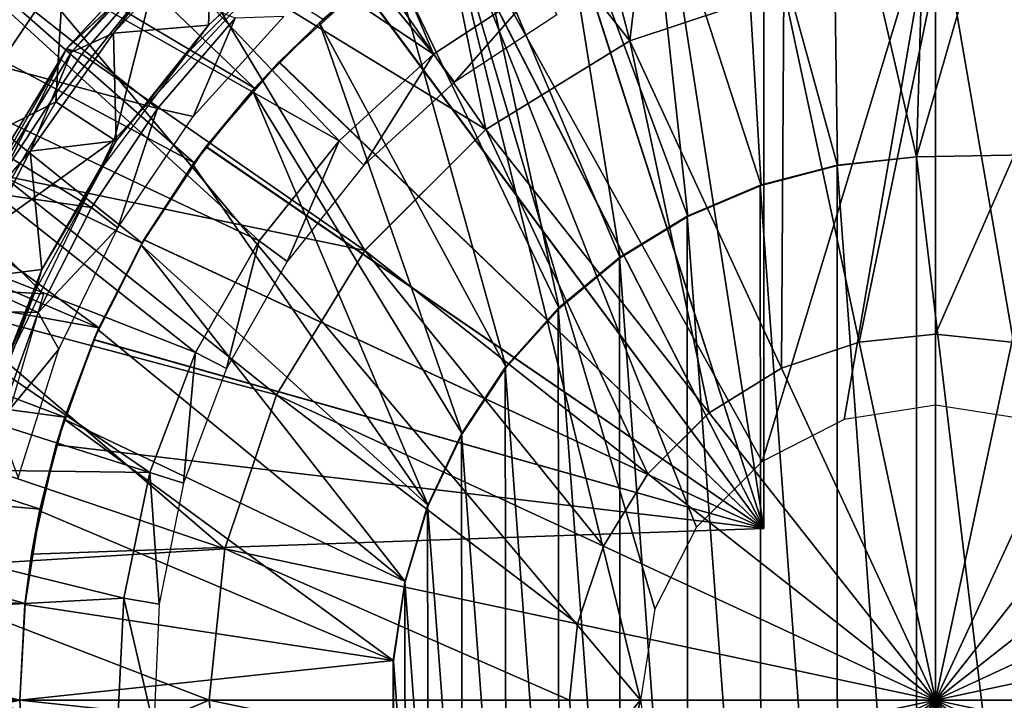
# Model space of a CAD drawing. Units: feet. Extents: x -4 to 15.9, y -5.7 to 4.6.
# Drawn here: x 14.3 to 14.9, y 0 to 0.5 of the extents above; entities that cross this region are included whole.
import ezdxf

# ---------------------------------------------------------------- set-up
doc = ezdxf.new("R2010")
doc.units = ezdxf.units.FT
doc.header["$MEASUREMENT"] = 0
doc.layers.get('0').update_dxf_attribs({"color": 255})
for name, color, linetype in [('AFUWA-3-ARPM', 4, 'Continuous'), ('AFUWA-3-BTVL', 11, 'Continuous'), ('AFUWA-3-CPVL', 11, 'Continuous'), ('AFUWA-P', 2, 'Continuous')]:
    doc.layers.add(name, color=color, linetype=linetype)

# ---------------------------------------------------------------- blocks, each defined once
blk = doc.blocks.new('A$C353D080E')
at = {"linetype": 'Continuous', "lineweight": 0}
for p, q in [((7.51294, 2.72654), (7.40651, 2.61192)), ((7.48414, 2.68495), (7.40651, 2.61192)), ((7.48414, 2.68495), (7.41688, 2.60811)), ((7.48414, 2.68495), (7.41688, 2.60811)), ((7.40424, 2.66647), (7.3135, 2.53203)), ((8.00417, 2.66346), (8.00417, 2.41547)), ((8.00417, 2.66346), (8.00417, 2.41547)), ((7.89995, 2.65247), (7.794, 2.61712)), ((7.69492, 2.55628), (7.794, 2.61712)), ((7.33264, 2.49104), (7.40651, 2.61192)), ((7.40651, 2.61192), (7.36217, 2.52462)), ((7.36217, 2.52462), (7.41688, 2.60811)), ((7.36217, 2.52462), (7.41688, 2.60811)), ((7.40651, 2.61192), (7.41688, 2.60811)), ((7.69492, 2.55628), (7.61156, 2.47293)), ((7.61156, 2.47293), (7.55073, 2.37384)), ((7.95166, 2.40994), (8.00417, 2.41547)), ((8.00417, 2.16367), (8.00417, 2.41547)), ((8.00417, 2.16367), (8.00417, 2.41547)), ((8.00417, 2.41547), (8.05668, 2.40994)), ((7.89828, 2.39213), (7.95166, 2.40994)), ((7.89828, 2.39213), (7.84836, 2.36148)), ((7.55073, 2.37384), (7.51538, 2.26789)), ((7.80637, 2.31948), (7.84836, 2.36148)), ((8.00417, 2.16367), (7.84836, 2.36148)), ((8.00417, 2.16367), (7.84836, 2.36148)), ((7.77572, 2.26956), (7.80637, 2.31948)), ((8.00417, 2.16367), (8.20198, 2.31948)), ((8.00417, 2.16367), (8.20198, 2.31948)), ((7.75791, 2.21618), (7.77572, 2.26956)), ((7.51538, 2.26789), (7.50439, 2.16367)), ((7.75237, 2.16367), (7.75791, 2.21618))]:
    blk.add_line(p, q, dxfattribs=at)

msp = doc.modelspace()

# ---------------------------------------------------------------- linework, layer by layer
at = {"layer": 'AFUWA-3-ARPM'}
for points in [[(14.43084, 0.42093, 11.6), (14.17507, 0.66642, 11.6), (14.12223, 0.60397, 11.6)], [(14.43084, 0.42093, 11.6), (14.47774, 0.46796, 11.6), (14.17507, 0.66642, 11.6)], [(14.83185, 0.36761, 12.80078), (14.82824, 0.62577, 12.80078), (14.76365, 0.61499, 12.80078)], [(14.82824, 0.62577, 12.80078), (14.88622, 0.37366, 12.80078), (14.89379, 0.62976, 12.80078)], [(14.82824, 0.62577, 12.80078), (14.83185, 0.36761, 12.80078), (14.88622, 0.37366, 12.80078)], [(14.95908, 0.62692, 12.80078), (14.89379, 0.62976, 12.80078), (14.88622, 0.37366, 12.80078)], [(14.97591, 0.37522, 12.80078), (14.95908, 0.62692, 12.80078), (14.88622, 0.37366, 12.80078)], [(14.78116, 0.61862, 12.6433), (14.78116, 0.11798, 12.6433), (14.70644, 0.59954, 12.64591)], [(14.70644, 0.59954, 11.81392), (14.78116, 0.11798, 11.81653), (14.78116, 0.61862, 11.81653)], [(14.78116, 0.61862, 11.81653), (14.78116, 0.11798, 11.81653), (14.78116, 0.11798, 12.6433)], [(14.78116, 0.61862, 11.81653), (14.78116, 0.11798, 12.6433), (14.78116, 0.61862, 12.6433)], [(14.76365, 0.61499, 12.80078), (14.70024, 0.5975, 12.80078), (14.77935, 0.35388, 12.80078)], [(14.77935, 0.35388, 12.80078), (14.83185, 0.36761, 12.80078), (14.76365, 0.61499, 12.80078)], [(14.12223, 0.60397, 11.6), (14.07485, 0.53759, 11.6), (14.38925, 0.36954, 11.6)], [(14.38925, 0.36954, 11.6), (14.43084, 0.42093, 11.6), (14.12223, 0.60397, 11.6)], [(14.6348, 0.57158, 12.64841), (14.70644, 0.59954, 12.64591), (14.78116, 0.11798, 12.6433)], [(14.70644, 0.59954, 11.81392), (14.63512, 0.57173, 11.81143), (14.78116, 0.11798, 11.81653)], [(14.72896, 0.33255, 12.80078), (14.70024, 0.5975, 12.80078), (14.63925, 0.57361, 12.80078)], [(14.70024, 0.5975, 12.80078), (14.72896, 0.33255, 12.80078), (14.77935, 0.35388, 12.80078)], [(14.21385, 0.57361, 8.70204), (14.55727, 0.56558, 8.71404), (14.69628, -0.00013, 8.71889)], [(14.69628, -0.00013, 8.71889), (14.21385, -0.57387, 8.70204), (14.21385, 0.57361, 8.70204)], [(14.6348, 0.57158, 12.64841), (14.78116, 0.11798, 12.6433), (14.5672, 0.53514, 12.65077)], [(14.63512, 0.57173, 11.81143), (14.56734, 0.53524, 11.80906), (14.78116, 0.11798, 11.81653)], [(14.5811, 0.54354, 12.80078), (14.68237, 0.30418, 12.80078), (14.63925, 0.57361, 12.80078)], [(14.63925, 0.57361, 12.80078), (14.68237, 0.30418, 12.80078), (14.72896, 0.33255, 12.80078)], [(14.55727, 0.56558, 8.71404), (14.78011, 0.16421, 8.72182), (14.73493, 0.11903, 8.72024)], [(14.55727, 0.56558, 8.71404), (14.70624, 0.06269, 8.71924), (14.69628, -0.00013, 8.71889)], [(14.73493, 0.11903, 8.72024), (14.70624, 0.06269, 8.71924), (14.55727, 0.56558, 8.71404)], [(14.78011, 0.16421, 8.72182), (14.55727, 0.56558, 8.71404), (14.89927, 0.55751, 8.72598)], [(14.78011, 0.16421, 8.72182), (14.89927, 0.55751, 8.72598), (14.83645, 0.1929, 8.72379)], [(14.83645, 0.1929, 8.72379), (14.89927, 0.55751, 8.72598), (14.89927, 0.20286, 8.72598)], [(15.0043, 0.54958, 8.72965), (14.96209, 0.1929, 8.72817), (14.89927, 0.55751, 8.72598)], [(14.96209, 0.1929, 8.72817), (14.89927, 0.20286, 8.72598), (14.89927, 0.55751, 8.72598)], [(14.52624, 0.50742, 12.80078), (14.64042, 0.26937, 12.80078), (14.5811, 0.54354, 12.80078)], [(14.68237, 0.30418, 12.80078), (14.5811, 0.54354, 12.80078), (14.64042, 0.26937, 12.80078)], [(14.03341, 0.46791, 11.6), (14.35343, 0.31423, 11.6), (14.07485, 0.53759, 11.6)], [(14.35343, 0.31423, 11.6), (14.38925, 0.36954, 11.6), (14.07485, 0.53759, 11.6)], [(14.50433, 0.4906, 12.65297), (14.5672, 0.53514, 12.65077), (14.78116, 0.11798, 12.6433)], [(14.78116, 0.11798, 11.81653), (14.56734, 0.53524, 11.80906), (14.50458, 0.49078, 11.80687)], [(14.36216, 0.49704, 13.39291), (14.33418, 0.38536, 13.39291), (14.47263, 0.53458, 13.39291)], [(14.29934, 0.50267, 13.37501), (14.25623, 0.4933, 13.32944), (14.20859, 0.36823, 13.37501)], [(14.29401, 0.4114, 13.39291), (14.29934, 0.50267, 13.37501), (14.20859, 0.36823, 13.37501)], [(14.29401, 0.4114, 13.39291), (14.36216, 0.49704, 13.39291), (14.29934, 0.50267, 13.37501)], [(14.47545, 0.46588, 12.80078), (14.52624, 0.50742, 12.80078), (14.50433, 0.4906, 12.65297)], [(14.52624, 0.50742, 12.80078), (14.47545, 0.46588, 12.80078), (14.60387, 0.22872, 12.80078)], [(14.60387, 0.22872, 12.80078), (14.64042, 0.26937, 12.80078), (14.52624, 0.50742, 12.80078)], [(14.29401, 0.4114, 13.39291), (14.33418, 0.38536, 13.39291), (14.36216, 0.49704, 13.39291)], [(14.47545, 0.46588, 12.80078), (14.50433, 0.4906, 12.65297), (14.44746, 0.43881, 12.65495)], [(14.50433, 0.4906, 12.65297), (14.78116, 0.11798, 12.6433), (14.44746, 0.43881, 12.65495)], [(14.4477, 0.43905, 11.80489), (14.50458, 0.49078, 11.80687), (14.47774, 0.46796, 11.6)], [(14.78116, 0.11798, 11.81653), (14.50458, 0.49078, 11.80687), (14.4477, 0.43905, 11.80489)], [(13.99793, 0.39527, 11.6), (14.32374, 0.25592, 11.6), (14.03341, 0.46791, 11.6)], [(14.32374, 0.25592, 11.6), (14.35343, 0.31423, 11.6), (14.03341, 0.46791, 11.6)], [(14.47774, 0.46796, 11.6), (14.43084, 0.42093, 11.6), (14.4477, 0.43905, 11.80489)], [(14.42929, 0.41927, 12.80078), (14.47545, 0.46588, 12.80078), (14.44746, 0.43881, 12.65495)], [(14.57357, 0.18313, 12.80078), (14.47545, 0.46588, 12.80078), (14.42929, 0.41927, 12.80078)], [(14.47545, 0.46588, 12.80078), (14.57357, 0.18313, 12.80078), (14.60387, 0.22872, 12.80078)], [(14.42929, 0.41927, 12.80078), (14.44746, 0.43881, 12.65495), (14.39736, 0.38048, 12.6567)], [(14.39736, 0.38048, 12.6567), (14.44746, 0.43881, 12.65495), (14.78116, 0.11798, 12.6433)], [(14.39754, 0.38074, 11.80313), (14.4477, 0.43905, 11.80489), (14.43084, 0.42093, 11.6)], [(14.39754, 0.38074, 11.80313), (14.78116, 0.11798, 11.81653), (14.4477, 0.43905, 11.80489)], [(14.43084, 0.42093, 11.6), (14.38925, 0.36954, 11.6), (14.39754, 0.38074, 11.80313)], [(14.38835, 0.36834, 12.80078), (14.42929, 0.41927, 12.80078), (14.39736, 0.38048, 12.6567)], [(14.38835, 0.36834, 12.80078), (14.55033, 0.13387, 12.80078), (14.42929, 0.41927, 12.80078)], [(14.42929, 0.41927, 12.80078), (14.55033, 0.13387, 12.80078), (14.57357, 0.18313, 12.80078)], [(14.23954, 0.31716, 13.39291), (14.29401, 0.4114, 13.39291), (14.20859, 0.36823, 13.37501)], [(14.29401, 0.4114, 13.39291), (14.23954, 0.31716, 13.39291), (14.33418, 0.38536, 13.39291)], [(13.96133, 0.29817, 11.7), (14.16836, 0.39671, 11.7), (14.28571, 0.27936, 11.7)], [(13.99793, 0.39527, 11.6), (13.9685, 0.31989, 11.6), (14.32374, 0.25592, 11.6)], [(14.33418, 0.38536, 13.39291), (14.23954, 0.31716, 13.39291), (14.24558, 0.20143, 13.39291)], [(14.38835, 0.36834, 12.80078), (14.39736, 0.38048, 12.6567), (14.3547, 0.31648, 12.65819)], [(14.39736, 0.38048, 12.6567), (14.78116, 0.11798, 12.6433), (14.3547, 0.31648, 12.65819)], [(14.3548, 0.31663, 11.80164), (14.39754, 0.38074, 11.80313), (14.38925, 0.36954, 11.6)], [(14.39754, 0.38074, 11.80313), (14.3548, 0.31663, 11.80164), (14.78116, 0.11798, 11.81653)], [(14.83173, 0.36793, 13.05669), (14.88622, -0.37392, 13.05669), (14.88622, 0.37366, 13.05669)], [(14.88622, 0.37366, 13.05669), (14.83185, 0.36761, 12.80078), (14.83173, 0.36793, 13.05669)], [(14.83185, 0.36761, 12.80078), (14.88622, 0.37366, 13.05669), (14.88622, 0.37366, 12.80078)], [(14.97591, 0.37522, 13.05669), (14.88622, 0.37366, 13.05669), (14.97591, -0.37548, 13.05669)], [(14.97591, 0.37522, 13.05669), (14.97591, 0.37522, 12.80078), (14.88622, 0.37366, 12.80078)], [(14.97591, 0.37522, 13.05669), (14.88622, 0.37366, 12.80078), (14.88622, 0.37366, 13.05669)], [(14.97591, -0.37548, 13.05669), (14.88622, 0.37366, 13.05669), (14.88622, -0.37392, 13.05669)], [(14.35273, 0.31299, 12.80078), (14.38835, 0.36834, 12.80078), (14.3547, 0.31648, 12.65819)], [(14.38835, 0.36834, 12.80078), (14.35273, 0.31299, 12.80078), (14.55033, 0.13387, 12.80078)], [(14.38925, 0.36954, 11.6), (14.35343, 0.31423, 11.6), (14.3548, 0.31663, 11.80164)], [(14.83185, -0.36787, 13.05669), (14.83173, 0.36793, 13.05669), (14.77877, 0.35418, 13.05669)], [(14.83185, 0.36761, 12.80078), (14.77877, 0.35418, 13.05669), (14.83173, 0.36793, 13.05669)], [(14.77935, 0.35388, 12.80078), (14.77877, 0.35418, 13.05669), (14.83185, 0.36761, 12.80078)], [(14.83173, 0.36793, 13.05669), (14.83185, -0.36787, 13.05669), (14.88622, -0.37392, 13.05669)], [(14.7285, 0.33289, 13.05669), (14.77935, -0.35414, 13.05669), (14.77877, 0.35418, 13.05669)], [(14.77935, 0.35388, 12.80078), (14.7285, 0.33289, 13.05669), (14.77877, 0.35418, 13.05669)], [(14.72896, 0.33255, 12.80078), (14.7285, 0.33289, 13.05669), (14.77935, 0.35388, 12.80078)], [(14.77935, -0.35414, 13.05669), (14.83185, -0.36787, 13.05669), (14.77877, 0.35418, 13.05669)], [(14.68183, 0.30448, 13.05669), (14.72896, -0.33281, 13.05669), (14.7285, 0.33289, 13.05669)], [(14.68183, 0.30448, 13.05669), (14.7285, 0.33289, 13.05669), (14.72896, 0.33255, 12.80078)], [(14.68237, 0.30418, 12.80078), (14.68183, 0.30448, 13.05669), (14.72896, 0.33255, 12.80078)], [(14.77935, -0.35414, 13.05669), (14.7285, 0.33289, 13.05669), (14.72896, -0.33281, 13.05669)], [(13.94538, 0.24239, 11.6), (14.30018, 0.1946, 11.6), (13.9685, 0.31989, 11.6)], [(14.30018, 0.1946, 11.6), (14.32374, 0.25592, 11.6), (13.9685, 0.31989, 11.6)], [(14.3547, 0.31648, 12.65819), (14.32015, 0.2477, 12.6594), (14.32316, 0.25461, 12.80078)], [(14.32015, 0.2477, 12.6594), (14.3547, 0.31648, 12.65819), (14.78116, 0.11798, 12.6433)], [(14.32374, 0.25592, 11.6), (14.32029, 0.24802, 11.80044), (14.3548, 0.31663, 11.80164)], [(14.3548, 0.31663, 11.80164), (14.32029, 0.24802, 11.80044), (14.78116, 0.11798, 11.81653)], [(14.32316, 0.25461, 12.80078), (14.35273, 0.31299, 12.80078), (14.3547, 0.31648, 12.65819)], [(14.32316, 0.25461, 12.80078), (14.5344, 0.08156, 12.80078), (14.35273, 0.31299, 12.80078)], [(14.35343, 0.31423, 11.6), (14.32374, 0.25592, 11.6), (14.3548, 0.31663, 11.80164)], [(14.35273, 0.31299, 12.80078), (14.5344, 0.08156, 12.80078), (14.55033, 0.13387, 12.80078)], [(13.96133, 0.29817, 11.7), (14.28571, 0.27936, 11.7), (14.2319, 0.09569, 11.7)], [(14.68237, -0.30444, 13.05669), (14.68183, 0.30448, 13.05669), (14.63967, 0.26945, 13.05669)], [(14.68237, 0.30418, 12.80078), (14.63967, 0.26945, 13.05669), (14.68183, 0.30448, 13.05669)], [(14.63967, 0.26945, 13.05669), (14.68237, 0.30418, 12.80078), (14.64042, 0.26937, 12.80078)], [(14.68237, -0.30444, 13.05669), (14.72896, -0.33281, 13.05669), (14.68183, 0.30448, 13.05669)], [(14.64042, -0.26963, 13.05669), (14.63967, 0.26945, 13.05669), (14.60316, 0.2287, 13.05669)], [(14.63967, 0.26945, 13.05669), (14.64042, 0.26937, 12.80078), (14.60316, 0.2287, 13.05669)], [(14.64042, 0.26937, 12.80078), (14.60387, 0.22872, 12.80078), (14.60316, 0.2287, 13.05669)], [(14.64042, -0.26963, 13.05669), (14.68237, -0.30444, 13.05669), (14.63967, 0.26945, 13.05669)], [(14.29977, 0.19319, 12.80078), (14.32316, 0.25461, 12.80078), (14.32015, 0.2477, 12.6594)], [(14.5344, 0.08156, 12.80078), (14.32316, 0.25461, 12.80078), (14.29977, 0.19319, 12.80078)], [(14.32374, 0.25592, 11.6), (14.30018, 0.1946, 11.6), (14.32029, 0.24802, 11.80044)], [(14.32029, 0.24802, 11.80044), (14.30018, 0.1946, 11.6), (14.29437, 0.17561, 11.79953)], [(14.78116, 0.11798, 11.81653), (14.32029, 0.24802, 11.80044), (14.29437, 0.17561, 11.79953)], [(14.29977, 0.19319, 12.80078), (14.32015, 0.2477, 12.6594), (14.29437, 0.17561, 12.6603)], [(14.29437, 0.17561, 12.6603), (14.32015, 0.2477, 12.6594), (14.78116, 0.11798, 12.6433)], [(13.94538, 0.24239, 11.6), (13.92861, 0.16284, 11.6), (14.28321, 0.13136, 11.6)], [(14.28321, 0.13136, 11.6), (14.30018, 0.1946, 11.6), (13.94538, 0.24239, 11.6)], [(14.60387, 0.22872, 12.80078), (14.57357, 0.18313, 12.80078), (14.57308, 0.18321, 13.05669)], [(14.60316, 0.2287, 13.05669), (14.60387, 0.22872, 12.80078), (14.57308, 0.18321, 13.05669)], [(14.60387, -0.22898, 13.05669), (14.60316, 0.2287, 13.05669), (14.57308, 0.18321, 13.05669)], [(14.60387, -0.22898, 13.05669), (14.64042, -0.26963, 13.05669), (14.60316, 0.2287, 13.05669)], [(14.28296, 0.13012, 12.80078), (14.29977, 0.19319, 12.80078), (14.29437, 0.17561, 12.6603)], [(14.29977, 0.19319, 12.80078), (14.28296, 0.13012, 12.80078), (14.52628, 0.02733, 12.80078)], [(14.30018, 0.1946, 11.6), (14.28321, 0.13136, 11.6), (14.29437, 0.17561, 11.79953)], [(14.52628, 0.02733, 12.80078), (14.5344, 0.08156, 12.80078), (14.29977, 0.19319, 12.80078)], [(14.57357, -0.18338, 13.05669), (14.57308, 0.18321, 13.05669), (14.54989, 0.13351, 13.05669)], [(14.57308, 0.18321, 13.05669), (14.57357, 0.18313, 12.80078), (14.54989, 0.13351, 13.05669)], [(14.57357, 0.18313, 12.80078), (14.55033, 0.13387, 12.80078), (14.54989, 0.13351, 13.05669)], [(14.60387, -0.22898, 13.05669), (14.57308, 0.18321, 13.05669), (14.57357, -0.18338, 13.05669)], [(14.27742, 0.10039, 11.79894), (14.29437, 0.17561, 11.79953), (14.28321, 0.13136, 11.6)], [(14.27742, 0.10039, 12.66089), (14.28296, 0.13012, 12.80078), (14.29437, 0.17561, 12.6603)], [(14.27742, 0.10039, 12.66089), (14.29437, 0.17561, 12.6603), (14.78116, 0.11798, 12.6433)], [(14.29437, 0.17561, 11.79953), (14.27742, 0.10039, 11.79894), (14.78116, 0.11798, 11.81653)], [(13.9185, 0.08205, 11.6), (14.27293, 0.06645, 11.6), (13.92861, 0.16284, 11.6)], [(14.27293, 0.06645, 11.6), (14.28321, 0.13136, 11.6), (13.92861, 0.16284, 11.6)], [(14.27282, 0.06568, 12.80078), (14.28296, 0.13012, 12.80078), (14.27742, 0.10039, 12.66089)], [(14.27282, 0.06568, 12.80078), (14.52628, 0.02733, 12.80078), (14.28296, 0.13012, 12.80078)], [(14.28321, 0.13136, 11.6), (14.27293, 0.06645, 11.6), (14.27742, 0.10039, 11.79894)], [(14.55033, 0.13387, 12.80078), (14.53422, 0.08108, 13.05669), (14.54989, 0.13351, 13.05669)], [(14.5344, 0.08156, 12.80078), (14.53422, 0.08108, 13.05669), (14.55033, 0.13387, 12.80078)], [(14.54989, 0.13351, 13.05669), (14.53422, 0.08108, 13.05669), (14.55033, -0.13412, 13.05669)], [(14.57357, -0.18338, 13.05669), (14.54989, 0.13351, 13.05669), (14.55033, -0.13412, 13.05669)], [(14.27742, 0.10039, 11.79894), (14.78116, 0.11798, 12.6433), (14.78116, 0.11798, 11.81653)], [(14.78116, 0.11798, 12.6433), (14.27742, 0.10039, 11.79894), (14.27742, 0.10039, 12.66089)], [(14.27293, 0.06645, 11.6), (14.27282, 0.06568, 12.80078), (14.27742, 0.10039, 12.66089)], [(14.27293, 0.06645, 11.6), (14.27742, 0.10039, 12.66089), (14.27742, 0.10039, 11.79894)], [(13.91502, -0.00013, 11.6), (14.26935, -0.00013, 11.6), (13.9185, 0.08205, 11.6)], [(14.26935, -0.00013, 11.6), (14.27293, 0.06645, 11.6), (13.9185, 0.08205, 11.6)], [(14.52628, 0.02733, 12.80078), (14.5263, 0.02706, 13.05669), (14.5344, 0.08156, 12.80078)], [(14.5263, 0.02706, 13.05669), (14.53422, 0.08108, 13.05669), (14.5344, 0.08156, 12.80078)], [(14.53422, 0.08108, 13.05669), (14.5263, 0.02706, 13.05669), (14.5344, -0.08181, 13.05669)], [(14.5344, -0.08181, 13.05669), (14.55033, -0.13412, 13.05669), (14.53422, 0.08108, 13.05669)], [(14.26935, -0.00013, 11.6), (14.27282, 0.06568, 12.80078), (14.27293, 0.06645, 11.6)], [(14.26935, -0.00013, 12.80078), (14.27282, 0.06568, 12.80078), (14.26935, -0.00013, 11.6)], [(14.52628, 0.02733, 12.80078), (14.27282, 0.06568, 12.80078), (14.26935, -0.00013, 12.80078)], [(14.26935, -0.00013, 12.80078), (14.5263, -0.02732, 12.80078), (14.52628, 0.02733, 12.80078)], [(14.5263, -0.02732, 12.80078), (14.52628, -0.02758, 13.05669), (14.52628, 0.02733, 12.80078)], [(14.52628, -0.02758, 13.05669), (14.5263, 0.02706, 13.05669), (14.52628, 0.02733, 12.80078)], [(14.52628, -0.02758, 13.05669), (14.5344, -0.08181, 13.05669), (14.5263, 0.02706, 13.05669)], [(13.91502, -0.00013, 11.6), (13.91812, -0.0794, 11.6), (14.26935, -0.00013, 11.6)], [(14.27293, -0.06671, 11.6), (14.26935, -0.00013, 11.6), (13.91812, -0.0794, 11.6)], [(14.69628, -0.00013, 8.71889), (14.55727, -0.56584, 8.71404), (14.21385, -0.57387, 8.70204)], [(14.27282, -0.06594, 12.80078), (14.26935, -0.00013, 12.80078), (14.26935, -0.00013, 11.6)], [(14.26935, -0.00013, 11.6), (14.27293, -0.06671, 11.6), (14.27282, -0.06594, 12.80078)], [(14.26935, -0.00013, 12.80078), (14.27282, -0.06594, 12.80078), (14.5263, -0.02732, 12.80078)], [(14.69628, -0.00013, 8.71889), (14.70624, -0.06295, 8.71924), (14.55727, -0.56584, 8.71404)]]:
    msp.add_3dface(points, dxfattribs=at)
at = {"layer": 'AFUWA-3-BTVL'}
for points in [[(14.30891, 0.73985, 11.6), (14.40179, 0.80523, 11.6), (14.55396, 0.44412, 11.6)], [(14.55396, 0.44412, 11.6), (14.40179, 0.80523, 11.6), (14.62786, 0.49282, 11.6)], [(14.22419, 0.66354, 11.6), (14.30891, 0.73985, 11.6), (14.55396, 0.44412, 11.6)], [(14.14884, 0.57666, 11.6), (14.22419, 0.66354, 11.6), (14.48896, 0.38473, 11.6)], [(14.22419, 0.66354, 11.6), (14.55396, 0.44412, 11.6), (14.48896, 0.38473, 11.6)], [(14.08434, 0.48141, 11.6), (14.14884, 0.57666, 11.6), (14.43391, 0.31589, 11.6)], [(14.15013, 0.5761, 11.7), (14.0861, 0.48167, 11.7), (14.36398, 0.40684, 11.7)], [(14.14884, 0.57666, 11.6), (14.48896, 0.38473, 11.6), (14.43391, 0.31589, 11.6)], [(14.36398, 0.40684, 11.7), (14.41738, 0.46894, 11.7), (14.15013, 0.5761, 11.7)], [(14.55396, 0.44412, 11.6), (14.62786, 0.49282, 11.6), (14.56842, 0.42488, 13.037)], [(14.63877, 0.47127, 13.037), (14.56842, 0.42488, 13.037), (14.62786, 0.49282, 11.6)], [(14.08434, 0.48141, 11.6), (14.39011, 0.23906, 11.6), (14.03213, 0.37934, 11.6)], [(14.0861, 0.48167, 11.7), (14.03386, 0.37993, 11.7), (14.31853, 0.33886, 11.7)], [(14.39011, 0.23906, 11.6), (14.08434, 0.48141, 11.6), (14.43391, 0.31589, 11.6)], [(14.0861, 0.48167, 11.7), (14.31853, 0.33886, 11.7), (14.36398, 0.40684, 11.7)], [(14.41738, 0.46894, 11.7), (14.36398, 0.40684, 11.7), (14.38863, 0.40137, 13.037)], [(14.41738, 0.46894, 11.7), (14.38863, 0.40137, 13.037), (14.45106, 0.47006, 13.037)], [(14.50599, 0.3679, 13.037), (14.48896, 0.38473, 11.6), (14.55396, 0.44412, 11.6)], [(14.55396, 0.44412, 11.6), (14.56842, 0.42488, 13.037), (14.50599, 0.3679, 13.037)], [(14.31853, 0.33886, 11.7), (14.33679, 0.32478, 13.037), (14.36398, 0.40684, 11.7)], [(14.33679, 0.32478, 13.037), (14.38863, 0.40137, 13.037), (14.36398, 0.40684, 11.7)], [(13.99283, 0.27271, 11.6), (14.03213, 0.37934, 11.6), (14.35886, 0.15646, 11.6)], [(14.03386, 0.37993, 11.7), (13.99441, 0.27281, 11.7), (14.28187, 0.26646, 11.7)], [(14.03213, 0.37934, 11.6), (14.39011, 0.23906, 11.6), (14.35886, 0.15646, 11.6)], [(14.03386, 0.37993, 11.7), (14.28187, 0.26646, 11.7), (14.31853, 0.33886, 11.7)], [(14.48896, 0.38473, 11.6), (14.45316, 0.30166, 13.037), (14.43391, 0.31589, 11.6)], [(14.45316, 0.30166, 13.037), (14.48896, 0.38473, 11.6), (14.50599, 0.3679, 13.037)], [(14.28187, 0.26646, 11.7), (14.33679, 0.32478, 13.037), (14.31853, 0.33886, 11.7)], [(14.28187, 0.26646, 11.7), (14.29627, 0.24129, 13.037), (14.33679, 0.32478, 13.037)], [(14.39011, 0.23906, 11.6), (14.43391, 0.31589, 11.6), (14.41154, 0.22815, 13.037)], [(14.45316, 0.30166, 13.037), (14.41154, 0.22815, 13.037), (14.43391, 0.31589, 11.6)], [(13.96658, 0.16184, 11.6), (13.99283, 0.27271, 11.6), (14.35886, 0.15646, 11.6)], [(14.25429, 0.19013, 11.7), (14.28187, 0.26646, 11.7), (13.99441, 0.27281, 11.7)], [(14.25429, 0.19013, 11.7), (14.29627, 0.24129, 13.037), (14.28187, 0.26646, 11.7)], [(14.29627, 0.24129, 13.037), (14.25429, 0.19013, 11.7), (14.26821, 0.15275, 13.037)], [(14.38199, 0.14913, 13.037), (14.35886, 0.15646, 11.6), (14.39011, 0.23906, 11.6)], [(14.39011, 0.23906, 11.6), (14.41154, 0.22815, 13.037), (14.38199, 0.14913, 13.037)], [(13.95391, 0.04923, 11.6), (13.96658, 0.16184, 11.6), (14.34085, 0.07017, 11.6)], [(13.96658, 0.16184, 11.6), (14.35886, 0.15646, 11.6), (14.34085, 0.07017, 11.6)], [(14.35886, 0.15646, 11.6), (14.36526, 0.06608, 13.037), (14.34085, 0.07017, 11.6)], [(14.36526, 0.06608, 13.037), (14.35886, 0.15646, 11.6), (14.38199, 0.14913, 13.037)], [(14.34085, 0.07017, 11.6), (14.33647, -0.0183, 11.6), (13.95391, 0.04923, 11.6)], [(14.33647, -0.0183, 11.6), (14.34085, 0.07017, 11.6), (14.3615, -0.0183, 13.037)], [(14.36526, 0.06608, 13.037), (14.3615, -0.0183, 13.037), (14.34085, 0.07017, 11.6)], [(13.95499, -0.06598, 11.6), (13.95391, 0.04923, 11.6), (14.33647, -0.0183, 11.6)]]:
    msp.add_3dface(points, dxfattribs=at)
at = {"layer": 'AFUWA-3-CPVL'}
for points in [[(14.6891, 0.45332, 13.51827), (14.71984, 0.71397, 13.43052), (14.62883, 0.68445, 13.43052)], [(14.71984, 0.71397, 13.43052), (14.6891, 0.45332, 13.51827), (14.79504, 0.48867, 13.51827)], [(14.53977, 0.64236, 13.43052), (14.6891, 0.45332, 13.51827), (14.62883, 0.68445, 13.43052)], [(14.59001, 0.39248, 13.51827), (14.53977, 0.64236, 13.43052), (14.45533, 0.58733, 13.43052)], [(14.6891, 0.45332, 13.51827), (14.53977, 0.64236, 13.43052), (14.59001, 0.39248, 13.51827)], [(14.59001, 0.39248, 13.51827), (14.45533, 0.58733, 13.43052), (14.37924, 0.52115, 13.43052)], [(14.30494, 0.44561, 13.39934), (14.30161, 0.44812, 13.41865), (14.40804, 0.56274, 13.41865)], [(14.37924, 0.52115, 13.43052), (14.40804, 0.56274, 13.41865), (14.30161, 0.44812, 13.41865)], [(14.41078, 0.55959, 13.39934), (14.30494, 0.44561, 13.39934), (14.40804, 0.56274, 13.41865)], [(14.33376, 0.45874, 13.39291), (14.30494, 0.44561, 13.39934), (14.41078, 0.55959, 13.39934)], [(14.41078, 0.55959, 13.39934), (14.40167, 0.53163, 13.39291), (14.33376, 0.45874, 13.39291)], [(14.40167, 0.53163, 13.39291), (14.39908, 0.46427, 13.39291), (14.33376, 0.45874, 13.39291)], [(14.47472, 0.5341, 13.39291), (14.4537, 0.51408, 13.24527), (14.39908, 0.46427, 13.39291)], [(14.47472, 0.5341, 13.39291), (14.39908, 0.46427, 13.39291), (14.40167, 0.53163, 13.39291)], [(14.37924, 0.52115, 13.43052), (14.30161, 0.44812, 13.41865), (14.31198, 0.44431, 13.43052)], [(14.31198, 0.44431, 13.43052), (14.50665, 0.30913, 13.51827), (14.37924, 0.52115, 13.43052)], [(14.37924, 0.52115, 13.43052), (14.50665, 0.30913, 13.51827), (14.59001, 0.39248, 13.51827)], [(14.38519, 0.44559, 13.24527), (14.39908, 0.46427, 13.39291), (14.4537, 0.51408, 13.24527)], [(14.89927, 0.49966, 13.51827), (14.79504, 0.48867, 13.51827), (14.84676, 0.24614, 13.57189)], [(14.89927, 0.49966, 13.51827), (14.84676, 0.24614, 13.57189), (14.89927, 0.25167, 13.57189)], [(15.00349, 0.48867, 13.51827), (14.89927, 0.49966, 13.51827), (14.89927, 0.25167, 13.57189)], [(14.6891, 0.45332, 13.51827), (14.79338, 0.22833, 13.57189), (14.79504, 0.48867, 13.51827)], [(14.79338, 0.22833, 13.57189), (14.84676, 0.24614, 13.57189), (14.79504, 0.48867, 13.51827)], [(14.95178, 0.24614, 13.57189), (15.00349, 0.48867, 13.51827), (14.89927, 0.25167, 13.57189)], [(14.39908, 0.46427, 13.39291), (14.33561, 0.3846, 13.39291), (14.33376, 0.45874, 13.39291)], [(14.33561, 0.3846, 13.39291), (14.39908, 0.46427, 13.39291), (14.38519, 0.44559, 13.24527)], [(14.30494, 0.44561, 13.39934), (14.33376, 0.45874, 13.39291), (14.27653, 0.37751, 13.39291)], [(14.33376, 0.45874, 13.39291), (14.33561, 0.3846, 13.39291), (14.27653, 0.37751, 13.39291)], [(14.22774, 0.32724, 13.41865), (14.30161, 0.44812, 13.41865), (14.23149, 0.32541, 13.39934)], [(14.25727, 0.36082, 13.43052), (14.30161, 0.44812, 13.41865), (14.22774, 0.32724, 13.41865)], [(14.30161, 0.44812, 13.41865), (14.30494, 0.44561, 13.39934), (14.23149, 0.32541, 13.39934)], [(14.25727, 0.36082, 13.43052), (14.31198, 0.44431, 13.43052), (14.30161, 0.44812, 13.41865)], [(14.59001, 0.39248, 13.51827), (14.74346, 0.19768, 13.57189), (14.6891, 0.45332, 13.51827)], [(14.6891, 0.45332, 13.51827), (14.74346, 0.19768, 13.57189), (14.79338, 0.22833, 13.57189)], [(14.23149, 0.32541, 13.39934), (14.30494, 0.44561, 13.39934), (14.27653, 0.37751, 13.39291)], [(14.50665, 0.30913, 13.51827), (14.31198, 0.44431, 13.43052), (14.25727, 0.36082, 13.43052)], [(14.33561, 0.3846, 13.39291), (14.38519, 0.44559, 13.24527), (14.3269, 0.36777, 13.24527)], [(14.59001, 0.39248, 13.51827), (14.50665, 0.30913, 13.51827), (14.70146, 0.15568, 13.57189)], [(14.70146, 0.15568, 13.57189), (14.74346, 0.19768, 13.57189), (14.59001, 0.39248, 13.51827)], [(14.27653, 0.37751, 13.39291), (14.33561, 0.3846, 13.39291), (14.28438, 0.29617, 13.39291)], [(14.3269, 0.36777, 13.24527), (14.28438, 0.29617, 13.39291), (14.33561, 0.3846, 13.39291)], [(14.23149, 0.32541, 13.39934), (14.27653, 0.37751, 13.39291), (14.23101, 0.28955, 13.39291)], [(14.28438, 0.29617, 13.39291), (14.23101, 0.28955, 13.39291), (14.27653, 0.37751, 13.39291)], [(14.3269, 0.36777, 13.24527), (14.2803, 0.28244, 13.24527), (14.28438, 0.29617, 13.39291)], [(14.25727, 0.36082, 13.43052), (14.21453, 0.27149, 13.43052), (14.44582, 0.21004, 13.51827)], [(14.25727, 0.36082, 13.43052), (14.44582, 0.21004, 13.51827), (14.50665, 0.30913, 13.51827)], [(14.67081, 0.10576, 13.57189), (14.50665, 0.30913, 13.51827), (14.44582, 0.21004, 13.51827)], [(14.67081, 0.10576, 13.57189), (14.70146, 0.15568, 13.57189), (14.50665, 0.30913, 13.51827)], [(14.28438, 0.29617, 13.39291), (14.2473, 0.20173, 13.39291), (14.23101, 0.28955, 13.39291)], [(14.2803, 0.28244, 13.24527), (14.2473, 0.20173, 13.39291), (14.28438, 0.29617, 13.39291)], [(14.2473, 0.20173, 13.39291), (14.2803, 0.28244, 13.24527), (14.24651, 0.19181, 13.24527)], [(14.21453, 0.27149, 13.43052), (14.18505, 0.18018, 13.43052), (14.41047, 0.10409, 13.51827)], [(14.21453, 0.27149, 13.43052), (14.41047, 0.10409, 13.51827), (14.44582, 0.21004, 13.51827)], [(14.89927, -0.00013, 13.58976), (14.89927, 0.25167, 13.57189), (14.84676, 0.24614, 13.57189)], [(14.95178, 0.24614, 13.57189), (14.89927, 0.25167, 13.57189), (14.89927, -0.00013, 13.58976)], [(14.79338, 0.22833, 13.57189), (14.89927, -0.00013, 13.58976), (14.84676, 0.24614, 13.57189)], [(14.95178, 0.24614, 13.57189), (14.89927, -0.00013, 13.58976), (15.00516, 0.22833, 13.57189)], [(14.74346, 0.19768, 13.57189), (14.89927, -0.00013, 13.58976), (14.79338, 0.22833, 13.57189)], [(14.89927, -0.00013, 13.58976), (15.05508, 0.19768, 13.57189), (15.00516, 0.22833, 13.57189)], [(14.41047, 0.10409, 13.51827), (14.653, 0.05238, 13.57189), (14.44582, 0.21004, 13.51827)], [(14.44582, 0.21004, 13.51827), (14.653, 0.05238, 13.57189), (14.67081, 0.10576, 13.57189)], [(14.89927, -0.00013, 13.58976), (14.74346, 0.19768, 13.57189), (14.70146, 0.15568, 13.57189)], [(14.89927, -0.00013, 13.58976), (15.09708, 0.15568, 13.57189), (15.05508, 0.19768, 13.57189)], [(14.41047, 0.10409, 13.51827), (14.18505, 0.18018, 13.43052), (14.16787, 0.08915, 13.43052)], [(14.89927, -0.00013, 13.58976), (14.70146, 0.15568, 13.57189), (14.67081, 0.10576, 13.57189)], [(15.09708, 0.15568, 13.57189), (14.89927, -0.00013, 13.58976), (15.12772, 0.10576, 13.57189)], [(14.39948, -0.00013, 13.51827), (14.41047, 0.10409, 13.51827), (14.16787, 0.08915, 13.43052)], [(14.41047, 0.10409, 13.51827), (14.39948, -0.00013, 13.51827), (14.64747, -0.00013, 13.57189)], [(14.653, 0.05238, 13.57189), (14.41047, 0.10409, 13.51827), (14.64747, -0.00013, 13.57189)], [(14.653, 0.05238, 13.57189), (14.89927, -0.00013, 13.58976), (14.67081, 0.10576, 13.57189)], [(15.12772, 0.10576, 13.57189), (14.89927, -0.00013, 13.58976), (15.14553, 0.05238, 13.57189)], [(14.16279, -0.00013, 13.43052), (14.39948, -0.00013, 13.51827), (14.16787, 0.08915, 13.43052)], [(14.653, 0.05238, 13.57189), (14.64747, -0.00013, 13.57189), (14.89927, -0.00013, 13.58976)], [(14.89927, -0.00013, 13.58976), (15.15107, -0.00013, 13.57189), (15.14553, 0.05238, 13.57189)], [(14.16881, -0.09651, 13.43052), (14.39948, -0.00013, 13.51827), (14.16279, -0.00013, 13.43052)], [(14.16881, -0.09651, 13.43052), (14.41047, -0.10435, 13.51827), (14.39948, -0.00013, 13.51827)], [(14.39948, -0.00013, 13.51827), (14.41047, -0.10435, 13.51827), (14.653, -0.05264, 13.57189)], [(14.39948, -0.00013, 13.51827), (14.653, -0.05264, 13.57189), (14.64747, -0.00013, 13.57189)], [(14.89927, -0.00013, 13.58976), (14.64747, -0.00013, 13.57189), (14.653, -0.05264, 13.57189)], [(14.67081, -0.10602, 13.57189), (14.89927, -0.00013, 13.58976), (14.653, -0.05264, 13.57189)], [(14.70146, -0.15594, 13.57189), (14.89927, -0.00013, 13.58976), (14.67081, -0.10602, 13.57189)], [(14.89927, -0.00013, 13.58976), (14.70146, -0.15594, 13.57189), (14.74346, -0.19794, 13.57189)], [(14.89927, -0.00013, 13.58976), (14.74346, -0.19794, 13.57189), (14.79338, -0.22858, 13.57189)], [(14.84676, -0.2464, 13.57189), (14.89927, -0.00013, 13.58976), (14.79338, -0.22858, 13.57189)], [(14.84676, -0.2464, 13.57189), (14.89927, -0.25193, 13.57189), (14.89927, -0.00013, 13.58976)], [(15.14553, -0.05264, 13.57189), (15.15107, -0.00013, 13.57189), (14.89927, -0.00013, 13.58976)], [(15.14553, -0.05264, 13.57189), (14.89927, -0.00013, 13.58976), (15.12772, -0.10602, 13.57189)], [(14.89927, -0.00013, 13.58976), (15.09708, -0.15594, 13.57189), (15.12772, -0.10602, 13.57189)], [(14.89927, -0.00013, 13.58976), (15.05508, -0.19794, 13.57189), (15.09708, -0.15594, 13.57189)], [(15.00516, -0.22858, 13.57189), (14.89927, -0.00013, 13.58976), (14.95178, -0.2464, 13.57189)], [(15.05508, -0.19794, 13.57189), (14.89927, -0.00013, 13.58976), (15.00516, -0.22858, 13.57189)], [(14.89927, -0.00013, 13.58976), (14.89927, -0.25193, 13.57189), (14.95178, -0.2464, 13.57189)]]:
    msp.add_3dface(points, dxfattribs=at)

# ---------------------------------------------------------------- block references
at = {"layer": 'AFUWA-P'}
msp.add_blockref('A$C353D080E', (6.89496, -2.16381), dxfattribs=at)

doc.saveas('drawing.dxf')
